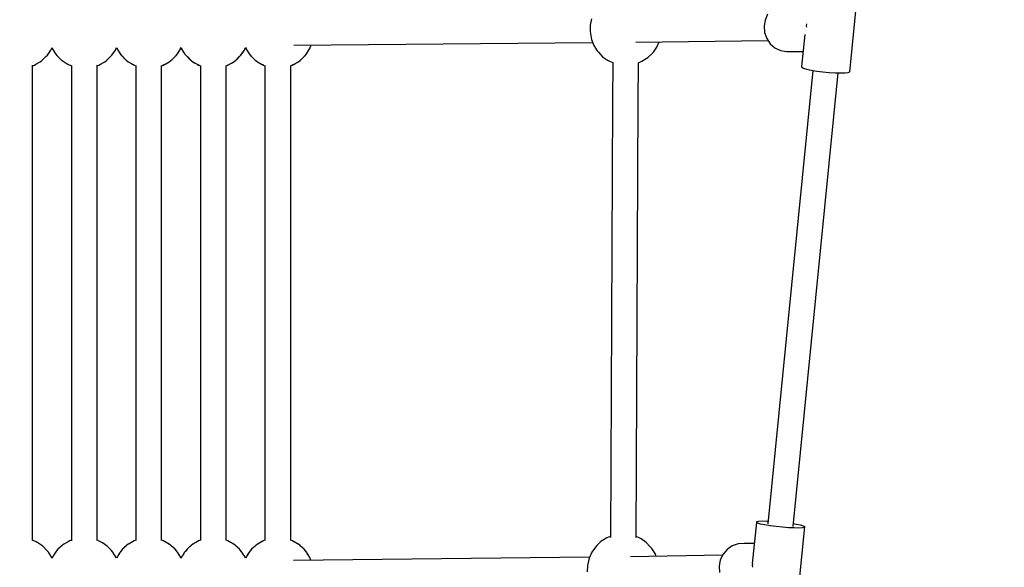
# Model space of a CAD drawing. Units: millimetres. Extents: x -6208 to 11612, y -10246 to 8091.
# Drawn here: x 702 to 1389, y -3153 to -2771 of the extents above; entities that cross this region are included whole.
import ezdxf

# ---------------------------------------------------------------- set-up
doc = ezdxf.new("R2010")
doc.units = ezdxf.units.MM
doc.linetypes.add('DASHEDX2', pattern=[38.1, 25.4, -12.7])
doc.layers.add('HOC STREFA', color=7, linetype='DASHEDX2')
doc.layers.add('PV-6D53', color=7, linetype='Continuous')

# ---------------------------------------------------------------- blocks, each defined once
blk = doc.blocks.new('1219a')
at = {"layer": 'PV-6D53'}
for p, q in [((1280.77, -2807.66), (1286.64, -2748.37)), ((1100.63, -2770.72), (1099.7, -2775)), ((1221.69, -2771.45), (1220.97, -2775.82)), ((1223.46, -2767.42), (1221.69, -2771.45)), ((1099.7, -2775), (1099.61, -2779.38)), ((1099.61, -2779.38), (1100.38, -2783.7)), ((1220.97, -2775.82), (1221.36, -2780.24)), ((1221.36, -2780.24), (1222.83, -2784.41)), ((1250.68, -2775.46), (1250.89, -2774.2)), ((1250.77, -2776.37), (1250.68, -2775.46)), ((893, -2788.96), (1101.42, -2787.1)), ((1100.38, -2783.7), (1100.64, -2785.08)), ((1100.64, -2785.08), (1102.21, -2789.16)), ((1131.67, -2786.81), (1223.68, -2785.67)), ((1146.23, -2790.31), (1147.83, -2786.61)), ((1222.83, -2784.41), (1225.27, -2788.03)), ((1249.37, -2781.64), (1247.16, -2803.9)), ((721.21, -2795.94), (723.64, -2792.48)), ((723.64, -2792.48), (724.47, -2790.57)), ((724.39, -2790.73), (724.62, -2791.33)), ((724.62, -2791.33), (726.96, -2795.03)), ((766.21, -2795.94), (768.64, -2792.48)), ((768.64, -2792.48), (769.44, -2790.62)), ((769.39, -2790.73), (769.62, -2791.33)), ((769.44, -2790.62), (769.74, -2791.32)), ((769.62, -2791.33), (770.02, -2791.96)), ((769.89, -2791.64), (770.25, -2792.48)), ((770.25, -2792.48), (771.67, -2794.51)), ((771.27, -2793.94), (771.96, -2795.03)), ((811.92, -2795.03), (812.61, -2793.94)), ((812.21, -2794.51), (813.64, -2792.48)), ((813.64, -2792.48), (814, -2791.64)), ((813.86, -2791.96), (814.26, -2791.33)), ((814.14, -2791.32), (814.44, -2790.62)), ((814.26, -2791.33), (814.44, -2790.86)), ((814.44, -2790.62), (814.74, -2791.32)), ((814.44, -2790.86), (814.62, -2791.33)), ((814.62, -2791.33), (815.02, -2791.96)), ((814.89, -2791.64), (815.25, -2792.48)), ((815.25, -2792.48), (816.67, -2794.51)), ((816.27, -2793.94), (816.96, -2795.03)), ((856.92, -2795.03), (857.61, -2793.94)), ((857.21, -2794.51), (858.64, -2792.48)), ((858.64, -2792.48), (859, -2791.64)), ((858.86, -2791.96), (859.26, -2791.33)), ((859.14, -2791.32), (859.44, -2790.62)), ((859.26, -2791.33), (859.44, -2790.86)), ((859.44, -2790.62), (859.74, -2791.32)), ((859.44, -2790.86), (859.62, -2791.33)), ((859.62, -2791.33), (860.02, -2791.96)), ((859.89, -2791.64), (860.25, -2792.48)), ((860.25, -2792.48), (861.67, -2794.51)), ((861.27, -2793.94), (861.96, -2795.03)), ((901.92, -2795.03), (902.61, -2793.94)), ((902.21, -2794.51), (903.64, -2792.48)), ((903.64, -2792.48), (904, -2791.64)), ((903.86, -2791.96), (904.26, -2791.33)), ((904.14, -2791.32), (905.21, -2788.85)), ((904.26, -2791.33), (905.22, -2788.85)), ((1102.21, -2789.16), (1104.55, -2792.86)), ((1104.55, -2792.86), (1105.53, -2793.94)), ((1105.53, -2793.94), (1108.44, -2797.02)), ((1142.86, -2794.84), (1143.8, -2793.77)), ((1143.8, -2793.77), (1146.23, -2790.31)), ((1225.27, -2788.03), (1228.53, -2790.87)), ((1228.53, -2790.87), (1232.38, -2792.74)), ((1232.38, -2792.74), (1236.56, -2793.49)), ((1236.56, -2793.49), (1248.21, -2793.35)), ((713.2, -2802.3), (716.25, -2800.54)), ((716.25, -2800.54), (717.39, -2799.7)), ((717.39, -2799.7), (720.27, -2797.01)), ((720.27, -2797.01), (721.21, -2795.94)), ((726.96, -2795.03), (727.94, -2796.11)), ((727.94, -2796.11), (730.85, -2799.19)), ((730.85, -2799.19), (734.31, -2801.61)), ((758.2, -2802.3), (761.25, -2800.54)), ((761.25, -2800.54), (762.39, -2799.7)), ((762.39, -2799.7), (765.27, -2797.01)), ((765.27, -2797.01), (766.21, -2795.94)), ((771.96, -2795.03), (772.94, -2796.11)), ((772.3, -2795.4), (772.68, -2795.94)), ((772.68, -2795.94), (773.62, -2797.01)), ((772.94, -2796.11), (773.56, -2796.77)), ((773.62, -2797.01), (775.11, -2798.41)), ((774.58, -2797.84), (775.85, -2799.19)), ((775.85, -2799.19), (776.66, -2799.76)), ((776.23, -2799.45), (776.5, -2799.7)), ((776.5, -2799.7), (777.64, -2800.54)), ((777.64, -2800.54), (778.89, -2801.27)), ((778.5, -2801.04), (779.31, -2801.61)), ((804.58, -2801.61), (805.38, -2801.04)), ((804.99, -2801.27), (806.25, -2800.54)), ((806.25, -2800.54), (807.39, -2799.7)), ((807.22, -2799.76), (808.03, -2799.19)), ((807.39, -2799.7), (807.66, -2799.45)), ((808.03, -2799.19), (809.31, -2797.84)), ((808.77, -2798.41), (810.27, -2797.01)), ((810.27, -2797.01), (811.21, -2795.94)), ((810.32, -2796.77), (810.94, -2796.11)), ((810.94, -2796.11), (811.92, -2795.03)), ((811.21, -2795.94), (811.59, -2795.4)), ((816.96, -2795.03), (817.94, -2796.11)), ((817.3, -2795.4), (817.68, -2795.94)), ((817.68, -2795.94), (818.62, -2797.01)), ((817.94, -2796.11), (818.56, -2796.77)), ((818.62, -2797.01), (820.11, -2798.41)), ((819.58, -2797.84), (820.85, -2799.19)), ((820.85, -2799.19), (821.66, -2799.76)), ((821.23, -2799.45), (821.5, -2799.7)), ((821.5, -2799.7), (822.64, -2800.54)), ((822.64, -2800.54), (823.89, -2801.27)), ((823.5, -2801.04), (824.31, -2801.61)), ((849.58, -2801.61), (850.38, -2801.04)), ((849.99, -2801.27), (851.25, -2800.54)), ((851.25, -2800.54), (852.39, -2799.7)), ((852.22, -2799.76), (853.03, -2799.19)), ((852.39, -2799.7), (852.66, -2799.45)), ((853.03, -2799.19), (854.31, -2797.84)), ((853.77, -2798.41), (855.27, -2797.01)), ((855.27, -2797.01), (856.21, -2795.94)), ((855.32, -2796.77), (855.94, -2796.11)), ((855.94, -2796.11), (856.92, -2795.03)), ((856.21, -2795.94), (856.59, -2795.4)), ((861.96, -2795.03), (862.94, -2796.11)), ((862.3, -2795.4), (862.68, -2795.94)), ((862.68, -2795.94), (863.62, -2797.01)), ((862.94, -2796.11), (863.56, -2796.77)), ((863.62, -2797.01), (865.11, -2798.41)), ((864.58, -2797.84), (865.85, -2799.19)), ((865.85, -2799.19), (866.66, -2799.76)), ((866.23, -2799.45), (866.5, -2799.7)), ((866.5, -2799.7), (867.64, -2800.54)), ((867.64, -2800.54), (868.89, -2801.27)), ((868.5, -2801.04), (869.31, -2801.61)), ((894.58, -2801.61), (895.38, -2801.04)), ((894.99, -2801.27), (896.25, -2800.54)), ((896.25, -2800.54), (897.39, -2799.7)), ((897.22, -2799.76), (898.03, -2799.19)), ((897.39, -2799.7), (897.66, -2799.45)), ((898.03, -2799.19), (899.31, -2797.84)), ((898.77, -2798.41), (900.27, -2797.01)), ((900.27, -2797.01), (901.21, -2795.94)), ((900.32, -2796.77), (900.94, -2796.11)), ((900.94, -2796.11), (901.92, -2795.03)), ((901.21, -2795.94), (901.59, -2795.4)), ((1108.44, -2797.02), (1111.9, -2799.44)), ((1111.9, -2799.44), (1113.17, -2800.11)), ((1113.17, -2800.11), (1115.54, -2801.12)), ((1115.45, -2801.08), (1115.32, -2828.37)), ((1133.22, -2801.33), (1133.5, -2801.23)), ((1133.5, -2801.23), (1134.76, -2800.7)), ((1134.76, -2800.7), (1135.79, -2800.13)), ((1135.79, -2800.13), (1138.84, -2798.37)), ((1138.84, -2798.37), (1139.98, -2797.53)), ((1139.98, -2797.53), (1142.86, -2794.84)), ((710.9, -2980.71), (710.9, -2803.04)), ((710.9, -2803.4), (710.91, -2803.4)), ((710.91, -2803.4), (712.17, -2802.87)), ((712.17, -2802.87), (713.2, -2802.3)), ((734.31, -2801.61), (735.58, -2802.28)), ((735.58, -2802.28), (737.98, -2803.3)), ((737.98, -2803.08), (737.98, -2980.71)), ((755.9, -2980.71), (755.9, -2803.04)), ((755.9, -2803.4), (755.91, -2803.4)), ((755.91, -2803.4), (757.17, -2802.87)), ((757.17, -2802.87), (758.2, -2802.3)), ((779.31, -2801.61), (780.58, -2802.28)), ((780.58, -2802.28), (781.86, -2802.82)), ((780.86, -2802.4), (781.72, -2802.87)), ((781.72, -2802.87), (782.97, -2803.4)), ((782.97, -2803.4), (782.98, -2803.4)), ((782.98, -2803.08), (782.98, -2980.71)), ((782.98, -2803.08), (782.98, -2980.71)), ((800.9, -2980.71), (800.9, -2803.08)), ((800.9, -2980.71), (800.9, -2803.08)), ((800.9, -2803.4), (800.91, -2803.4)), ((800.91, -2803.4), (802.17, -2802.87)), ((802.03, -2802.82), (803.3, -2802.28)), ((802.17, -2802.87), (803.02, -2802.4)), ((803.3, -2802.28), (804.58, -2801.61)), ((824.31, -2801.61), (825.58, -2802.28)), ((825.58, -2802.28), (826.86, -2802.82)), ((825.86, -2802.4), (826.72, -2802.87)), ((826.72, -2802.87), (827.97, -2803.4)), ((827.97, -2803.4), (827.98, -2803.4)), ((827.98, -2803.08), (827.98, -2980.71)), ((845.9, -2980.71), (845.9, -2803.08)), ((845.9, -2803.4), (845.91, -2803.4)), ((845.91, -2803.4), (847.17, -2802.87)), ((847.03, -2802.82), (848.3, -2802.28)), ((847.17, -2802.87), (848.02, -2802.4)), ((848.3, -2802.28), (849.58, -2801.61)), ((869.31, -2801.61), (870.58, -2802.28)), ((870.58, -2802.28), (871.86, -2802.82)), ((870.86, -2802.4), (871.72, -2802.87)), ((871.72, -2802.87), (872.97, -2803.4)), ((872.97, -2803.4), (872.98, -2803.4)), ((872.98, -2803.08), (872.98, -2980.71)), ((890.9, -2980.71), (890.9, -2803.08)), ((890.9, -2803.4), (890.91, -2803.4)), ((890.91, -2803.4), (892.17, -2802.87)), ((892.03, -2802.82), (893.3, -2802.28)), ((892.17, -2802.87), (893.02, -2802.4)), ((893.3, -2802.28), (894.58, -2801.61)), ((1133.24, -2828.46), (1133.38, -2801.27)), ((1254.88, -2806.58), (1236.3, -2993.9)), ((1247.16, -2803.9), (1247.22, -2804.43)), ((1247.22, -2804.43), (1248.42, -2805.06)), ((1248.42, -2805.06), (1250.68, -2805.73)), ((1250.68, -2805.73), (1253.84, -2806.41)), ((1253.84, -2806.41), (1257.69, -2807.04)), ((1257.69, -2807.04), (1261.97, -2807.59)), ((1261.97, -2807.59), (1266.39, -2808.02)), ((1266.39, -2808.02), (1270.64, -2808.29)), ((1277.52, -2808.31), (1279.68, -2808.07)), ((1279.68, -2808.07), (1280.77, -2807.66)), ((1254.14, -2995.67), (1272.72, -2808.34)), ((1270.64, -2808.29), (1274.44, -2808.39)), ((1274.44, -2808.39), (1277.52, -2808.31)), ((1115.32, -2828.37), (1113.79, -3132.38)), ((1131.71, -3132.47), (1133.24, -2828.46)), ((710.9, -3134.6), (710.9, -2980.71)), ((737.98, -2980.71), (737.98, -3134.68)), ((755.9, -3134.6), (755.9, -2980.71)), ((782.98, -2980.71), (782.98, -3134.6)), ((782.98, -2980.71), (782.98, -3134.6)), ((800.9, -3134.6), (800.9, -2980.71)), ((800.9, -3134.6), (800.9, -2980.71)), ((827.98, -2980.71), (827.98, -3134.6)), ((845.9, -3134.6), (845.9, -2980.71)), ((872.98, -2980.71), (872.98, -3134.6)), ((890.9, -3134.6), (890.9, -2980.71)), ((1236.3, -2993.9), (1223.51, -3122.9)), ((1241.35, -3124.67), (1254.14, -2995.67)), ((1215.6, -3121.96), (1212.76, -3150.61)), ((1215.82, -3121.56), (1215.6, -3121.96)), ((1216.52, -3122.48), (1215.6, -3121.96)), ((1217.18, -3121.28), (1215.82, -3121.56)), ((1218.53, -3123.06), (1216.52, -3122.48)), ((1219.58, -3121.15), (1217.18, -3121.28)), ((1221.49, -3123.67), (1218.53, -3123.06)), ((1222.86, -3121.18), (1219.58, -3121.15)), ((1225.2, -3124.27), (1221.49, -3123.67)), ((1223.68, -3121.22), (1222.86, -3121.18)), ((1243.43, -3123.31), (1241.51, -3123)), ((1246.39, -3123.92), (1243.43, -3123.31)), ((1248.4, -3124.5), (1246.39, -3123.92)), ((1229.4, -3124.82), (1225.2, -3124.27)), ((1233.81, -3125.27), (1229.4, -3124.82)), ((1238.13, -3125.61), (1233.81, -3125.27)), ((1242.06, -3125.8), (1238.13, -3125.61)), ((1245.34, -3125.83), (1242.06, -3125.8)), ((1243.43, -3184.44), (1249.32, -3125.01)), ((1247.74, -3125.7), (1245.34, -3125.83)), ((1249.1, -3125.42), (1247.74, -3125.7)), ((1249.32, -3125.01), (1248.4, -3124.5)), ((1249.32, -3125.01), (1249.1, -3125.42)), ((713.3, -3135.4), (710.9, -3134.38)), ((714.58, -3136.08), (713.3, -3135.4)), ((718.03, -3138.5), (714.58, -3136.08)), ((732.64, -3137.14), (731.5, -3137.98)), ((735.68, -3135.38), (732.64, -3137.14)), ((736.72, -3134.82), (735.68, -3135.38)), ((737.97, -3134.28), (736.72, -3134.82)), ((737.98, -3134.28), (737.97, -3134.28)), ((758.3, -3135.4), (755.9, -3134.38)), ((759.58, -3136.08), (758.3, -3135.4)), ((763.03, -3138.5), (759.58, -3136.08)), ((777.64, -3137.14), (776.5, -3137.98)), ((778.5, -3136.64), (777.64, -3137.14)), ((779.31, -3136.08), (777.93, -3137.04)), ((780.58, -3135.4), (779.31, -3136.08)), ((780.68, -3135.38), (780.05, -3135.75)), ((780.86, -3135.28), (780.58, -3135.4)), ((781.72, -3134.82), (780.68, -3135.38)), ((782.97, -3134.28), (781.72, -3134.82)), ((782.98, -3134.28), (782.97, -3134.28)), ((800.91, -3134.28), (800.9, -3134.28)), ((802.17, -3134.82), (800.91, -3134.28)), ((803.2, -3135.38), (802.17, -3134.82)), ((803.3, -3135.4), (803.02, -3135.28)), ((803.84, -3135.75), (803.2, -3135.38)), ((804.58, -3136.08), (803.3, -3135.4)), ((805.95, -3137.04), (804.58, -3136.08)), ((806.25, -3137.14), (805.38, -3136.64)), ((807.39, -3137.98), (806.25, -3137.14)), ((822.64, -3137.14), (821.5, -3137.98)), ((823.5, -3136.64), (822.64, -3137.14)), ((824.31, -3136.08), (822.93, -3137.04)), ((825.58, -3135.4), (824.31, -3136.08)), ((825.68, -3135.38), (825.05, -3135.75)), ((825.86, -3135.28), (825.58, -3135.4)), ((826.72, -3134.82), (825.68, -3135.38)), ((827.97, -3134.28), (826.72, -3134.82)), ((827.98, -3134.28), (827.97, -3134.28)), ((845.91, -3134.28), (845.9, -3134.28)), ((847.17, -3134.82), (845.91, -3134.28)), ((848.2, -3135.38), (847.17, -3134.82)), ((848.3, -3135.4), (848.02, -3135.28)), ((848.84, -3135.75), (848.2, -3135.38)), ((849.58, -3136.08), (848.3, -3135.4)), ((850.95, -3137.04), (849.58, -3136.08)), ((851.25, -3137.14), (850.38, -3136.64)), ((852.39, -3137.98), (851.25, -3137.14)), ((867.64, -3137.14), (866.5, -3137.98)), ((868.5, -3136.64), (867.64, -3137.14)), ((869.31, -3136.08), (867.93, -3137.04)), ((870.58, -3135.4), (869.31, -3136.08)), ((870.68, -3135.38), (870.05, -3135.75)), ((870.86, -3135.28), (870.58, -3135.4)), ((871.72, -3134.82), (870.68, -3135.38)), ((872.97, -3134.28), (871.72, -3134.82)), ((872.98, -3134.28), (872.97, -3134.28)), ((890.91, -3134.28), (890.9, -3134.28)), ((892.17, -3134.82), (890.91, -3134.28)), ((893.2, -3135.38), (892.17, -3134.82)), ((893.3, -3135.4), (893.02, -3135.28)), ((893.84, -3135.75), (893.2, -3135.38)), ((894.58, -3136.08), (893.3, -3135.4)), ((895.95, -3137.04), (894.58, -3136.08)), ((896.25, -3137.14), (895.38, -3136.64)), ((897.39, -3137.98), (896.25, -3137.14)), ((1107.19, -3135.33), (1104.31, -3138.03)), ((1108.33, -3134.49), (1107.19, -3135.33)), ((1111.38, -3132.73), (1108.33, -3134.49)), ((1112.41, -3132.17), (1111.38, -3132.73)), ((1113.67, -3131.63), (1112.41, -3132.17)), ((1113.79, -3131.59), (1113.67, -3131.63)), ((1134, -3132.76), (1131.72, -3131.78)), ((1135.27, -3133.43), (1134, -3132.76)), ((1138.73, -3135.85), (1135.27, -3133.43)), ((1141.64, -3138.92), (1138.73, -3135.85)), ((1202.89, -3136.9), (1198.81, -3138.31)), ((1207.2, -3136.63), (1202.89, -3136.9)), ((1214.15, -3136.52), (1207.2, -3136.63)), ((720.94, -3141.57), (718.03, -3138.5)), ((721.92, -3142.65), (720.94, -3141.57)), ((724.26, -3146.35), (721.92, -3142.65)), ((727.68, -3141.74), (725.25, -3145.2)), ((728.62, -3140.67), (727.68, -3141.74)), ((731.5, -3137.98), (728.62, -3140.67)), ((765.94, -3141.57), (763.03, -3138.5)), ((766.92, -3142.65), (765.94, -3141.57)), ((769.26, -3146.35), (766.92, -3142.65)), ((771.27, -3143.74), (770.25, -3145.2)), ((771.96, -3142.65), (770.58, -3144.83)), ((772.3, -3142.28), (771.96, -3142.65)), ((772.68, -3141.74), (772.27, -3142.32)), ((773.62, -3140.67), (772.68, -3141.74)), ((775.2, -3139.19), (773.62, -3140.67)), ((775.85, -3138.5), (775.11, -3139.27)), ((776.5, -3137.98), (775.81, -3138.62)), ((776.23, -3138.23), (775.85, -3138.5)), ((808.07, -3138.62), (807.39, -3137.98)), ((808.03, -3138.5), (807.66, -3138.23)), ((808.77, -3139.27), (808.03, -3138.5)), ((810.27, -3140.67), (808.68, -3139.19)), ((811.21, -3141.74), (810.27, -3140.67)), ((811.62, -3142.32), (811.21, -3141.74)), ((811.92, -3142.65), (811.59, -3142.28)), ((813.3, -3144.83), (811.92, -3142.65)), ((813.64, -3145.2), (812.61, -3143.74)), ((816.27, -3143.74), (815.25, -3145.2)), ((816.96, -3142.65), (815.58, -3144.83)), ((817.3, -3142.28), (816.96, -3142.65)), ((817.68, -3141.74), (817.27, -3142.32)), ((818.62, -3140.67), (817.68, -3141.74)), ((820.2, -3139.19), (818.62, -3140.67)), ((820.85, -3138.5), (820.11, -3139.27)), ((821.5, -3137.98), (820.81, -3138.62)), ((821.23, -3138.23), (820.85, -3138.5)), ((853.07, -3138.62), (852.39, -3137.98)), ((853.03, -3138.5), (852.66, -3138.23)), ((853.77, -3139.27), (853.03, -3138.5)), ((855.27, -3140.67), (853.68, -3139.19)), ((856.21, -3141.74), (855.27, -3140.67)), ((856.62, -3142.32), (856.21, -3141.74)), ((856.92, -3142.65), (856.59, -3142.28)), ((858.3, -3144.83), (856.92, -3142.65)), ((858.64, -3145.2), (857.61, -3143.74)), ((861.27, -3143.74), (860.25, -3145.2)), ((861.96, -3142.65), (860.58, -3144.83)), ((862.3, -3142.28), (861.96, -3142.65)), ((862.68, -3141.74), (862.27, -3142.32)), ((863.62, -3140.67), (862.68, -3141.74)), ((865.2, -3139.19), (863.62, -3140.67)), ((865.85, -3138.5), (865.11, -3139.27)), ((866.5, -3137.98), (865.81, -3138.62)), ((866.23, -3138.23), (865.85, -3138.5)), ((898.07, -3138.62), (897.39, -3137.98)), ((898.03, -3138.5), (897.66, -3138.23)), ((898.77, -3139.27), (898.03, -3138.5)), ((900.27, -3140.67), (898.68, -3139.19)), ((901.21, -3141.74), (900.27, -3140.67)), ((901.62, -3142.32), (901.21, -3141.74)), ((901.92, -3142.65), (901.59, -3142.28)), ((903.3, -3144.83), (901.92, -3142.65)), ((903.64, -3145.2), (902.61, -3143.74)), ((1100.94, -3142.56), (1099.25, -3146.44)), ((1103.37, -3139.09), (1100.94, -3142.56)), ((1104.31, -3138.03), (1103.37, -3139.09)), ((1142.62, -3140), (1141.64, -3138.92)), ((1144.95, -3143.7), (1142.62, -3140)), ((1145.68, -3145.59), (1144.95, -3143.7)), ((1192.36, -3144.09), (1190.44, -3148.06)), ((1195.21, -3140.76), (1192.36, -3144.09)), ((1198.81, -3138.31), (1195.21, -3140.76)), ((724.5, -3146.97), (724.26, -3146.35)), ((725.25, -3145.2), (724.49, -3146.95)), ((769.44, -3146.82), (769.26, -3146.35)), ((769.62, -3146.35), (769.44, -3146.82)), ((770.07, -3145.65), (769.62, -3146.35)), ((770.25, -3145.2), (770.02, -3145.72)), ((813.86, -3145.72), (813.64, -3145.2)), ((814.26, -3146.35), (813.82, -3145.65)), ((814.44, -3146.82), (814.26, -3146.35)), ((814.62, -3146.35), (814.44, -3146.82)), ((815.07, -3145.65), (814.62, -3146.35)), ((815.25, -3145.2), (815.02, -3145.72)), ((858.86, -3145.72), (858.64, -3145.2)), ((859.26, -3146.35), (858.82, -3145.65)), ((859.44, -3146.82), (859.26, -3146.35)), ((859.62, -3146.35), (859.44, -3146.82)), ((860.07, -3145.65), (859.62, -3146.35)), ((860.25, -3145.2), (860.02, -3145.72)), ((1099.35, -3146.23), (892.76, -3148.5)), ((903.86, -3145.72), (903.64, -3145.2)), ((904.26, -3146.35), (903.82, -3145.65)), ((905.04, -3148.36), (904.26, -3146.35)), ((1098.74, -3147.79), (1097.81, -3152.07)), ((1099.25, -3146.44), (1098.74, -3147.79)), ((1192, -3144.82), (1127.84, -3145.88)), ((1190.44, -3148.06), (1189.58, -3152.41)), ((1213.03, -3152.02), (1213.25, -3150.9)), ((1097.81, -3152.07), (1097.72, -3156.45)), ((1189.58, -3152.41), (1189.85, -3156.84)), ((1213.09, -3153.07), (1213.03, -3152.02))]:
    blk.add_line(p, q, dxfattribs=at)

msp = doc.modelspace()

# ---------------------------------------------------------------- linework, layer by layer
at = {"layer": 'HOC STREFA', "ltscale": 50}
msp.add_circle((791.94, 1091.34), 7000, dxfattribs=at)

# ---------------------------------------------------------------- block references
msp.add_blockref('1219a', (0, 0))

doc.saveas('drawing.dxf')
